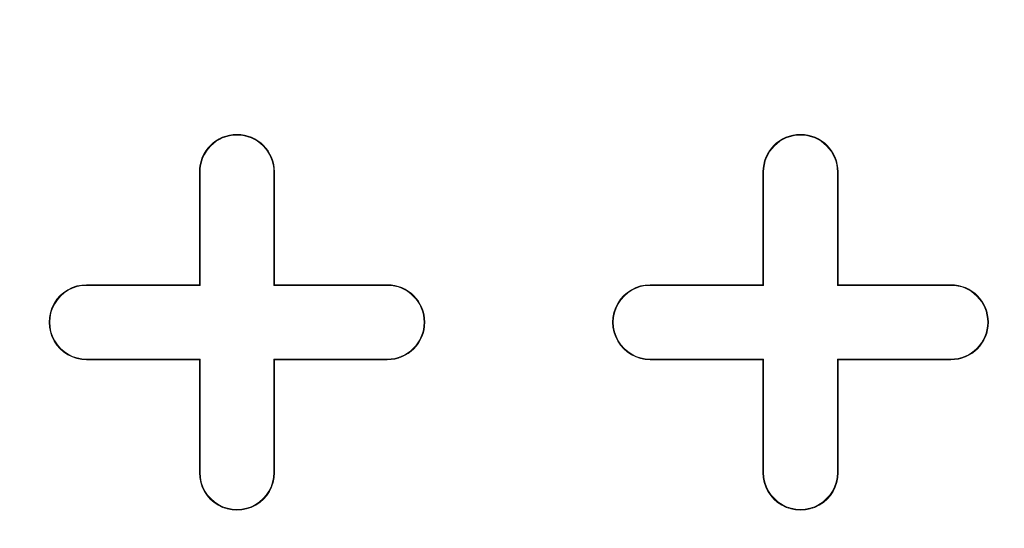
# Model space of a CAD drawing. Units: inches. Extents: x 0.3 to 10.6, y 0.4 to 8.2.
# Drawn here: x 7.9 to 8, y 7.2 to 7.3 of the extents above; entities that cross this region are included whole.
import ezdxf

# ---------------------------------------------------------------- set-up
doc = ezdxf.new("R2010")
doc.units = ezdxf.units.IN
doc.header["$MEASUREMENT"] = 0
doc.layers.add('SLD-0', color=179, linetype='Continuous')

msp = doc.modelspace()

# ---------------------------------------------------------------- linework, layer by layer
at = {"color": 7, "linetype": 'Continuous', "lineweight": 15}
for p, q in [((7.888375265386385, 7.279419974369647), (7.888375265386385, 7.297136509802718)), ((7.888375265386385, 7.297136509802718), (7.888478346478482, 7.297136509802718)), ((7.88847834647848, 7.279316893277551), (7.888478346478482, 7.297136509802718)), ((7.900083207916336, 7.297136509802718), (7.900083207916336, 7.279316893277551)), ((7.900186289008432, 7.297136509802718), (7.900083207916336, 7.297136509802718)), ((7.900186289008432, 7.297136509802718), (7.900186289008432, 7.279419974369647)), ((7.976957942551739, 7.279419974369647), (7.976957942551739, 7.297136509802718)), ((7.976957942551739, 7.297136509802718), (7.977061023643835, 7.297136509802718)), ((7.977061023643834, 7.279316893277551), (7.977061023643835, 7.297136509802718)), ((7.988665885081691, 7.297136509802718), (7.988665885081691, 7.279316893277551)), ((7.988768966173787, 7.297136509802718), (7.988665885081691, 7.297136509802718)), ((7.988768966173787, 7.297136509802718), (7.988768966173787, 7.279419974369647)), ((7.870658729953314, 7.27931689327755), (7.870658729953314, 7.279419974369646)), ((7.870658729953314, 7.279419974369646), (7.888375265386385, 7.279419974369647)), ((7.870658729953314, 7.27931689327755), (7.88847834647848, 7.279316893277551)), ((7.888375265386385, 7.279419974369647), (7.88847834647848, 7.279316893277551)), ((7.900186289008432, 7.279419974369647), (7.900083207916336, 7.279316893277551)), ((7.900083207916336, 7.279316893277551), (7.917902824441503, 7.27931689327755)), ((7.900186289008432, 7.279419974369647), (7.917902824441503, 7.279419974369647)), ((7.917902824441503, 7.279419974369647), (7.917902824441503, 7.27931689327755)), ((7.959241407118668, 7.27931689327755), (7.959241407118668, 7.279419974369646)), ((7.959241407118668, 7.279419974369646), (7.976957942551739, 7.279419974369647)), ((7.959241407118668, 7.27931689327755), (7.977061023643834, 7.279316893277551)), ((7.976957942551739, 7.279419974369647), (7.977061023643834, 7.279316893277551)), ((7.988768966173787, 7.279419974369647), (7.988665885081691, 7.279316893277551)), ((7.988665885081691, 7.279316893277551), (8.006485501606857, 7.27931689327755)), ((7.988768966173787, 7.279419974369647), (8.006485501606857, 7.279419974369645)), ((8.006485501606857, 7.279419974369645), (8.006485501606857, 7.27931689327755)), ((7.88847834647848, 7.267712031839695), (7.870658729953314, 7.267712031839697)), ((7.870658729953314, 7.2676089507476), (7.870658729953314, 7.267712031839697)), ((7.888375265386385, 7.2676089507476), (7.870658729953314, 7.2676089507476)), ((7.888375265386385, 7.2676089507476), (7.88847834647848, 7.267712031839695)), ((7.888375265386385, 7.249892415314529), (7.888375265386385, 7.2676089507476)), ((7.88847834647848, 7.249892415314529), (7.88847834647848, 7.267712031839695)), ((7.917902824441503, 7.267712031839695), (7.900083207916336, 7.267712031839695)), ((7.900083207916336, 7.267712031839695), (7.900083207916336, 7.249892415314529)), ((7.900186289008432, 7.2676089507476), (7.900083207916336, 7.267712031839695)), ((7.900186289008432, 7.2676089507476), (7.900186289008432, 7.249892415314529)), ((7.917902824441503, 7.2676089507476), (7.900186289008432, 7.2676089507476)), ((7.917902824441503, 7.2676089507476), (7.917902824441503, 7.267712031839695)), ((7.977061023643834, 7.267712031839695), (7.959241407118668, 7.267712031839697)), ((7.959241407118668, 7.2676089507476), (7.959241407118668, 7.267712031839697)), ((7.976957942551739, 7.2676089507476), (7.959241407118668, 7.2676089507476)), ((7.976957942551739, 7.2676089507476), (7.977061023643834, 7.267712031839695)), ((7.976957942551739, 7.249892415314529), (7.976957942551739, 7.2676089507476)), ((7.977061023643834, 7.249892415314529), (7.977061023643834, 7.267712031839695)), ((8.006485501606857, 7.267712031839695), (7.988665885081691, 7.267712031839695)), ((7.988665885081691, 7.267712031839695), (7.98866588508169, 7.249892415314529)), ((7.988768966173787, 7.2676089507476), (7.988665885081691, 7.267712031839695)), ((7.988768966173787, 7.2676089507476), (7.988768966173787, 7.249892415314529)), ((8.006485501606857, 7.2676089507476), (7.988768966173787, 7.2676089507476)), ((8.006485501606857, 7.2676089507476), (8.006485501606857, 7.267712031839695)), ((7.888375265386385, 7.249892415314529), (7.88847834647848, 7.249892415314529)), ((7.900186289008432, 7.249892415314529), (7.900083207916336, 7.249892415314529)), ((7.976957942551739, 7.249892415314529), (7.977061023643834, 7.249892415314529)), ((7.988768966173787, 7.249892415314529), (7.98866588508169, 7.249892415314529))]:
    msp.add_line(p, q, dxfattribs=at)
for radius in [0.6643128227721729, 0.6640379398599174, 0.6029527559055117, 0.6015779224609545, 0.5999999999999996]:
    msp.add_circle((8.337194163024181, 7.007766431062561), radius, dxfattribs=at)
for centre, radius, start, end in [((7.894280777197408, 7.297136509802718), 0.005905511811024056, 0, 179.9999999945712), ((7.894280777197408, 7.297136509802718), 0.005802430718928164, 2.718783210732266e-09, 179.9999999820911), ((7.982863454362763, 7.297136509802718), 0.005905511811024056, 0, 179.9999999945712), ((7.982863454362763, 7.297136509802718), 0.005802430718928164, 2.718783210732266e-09, 179.9999999820911), ((7.870658729953314, 7.273514462558623), 0.005905511811023167, 90, 270.0000000000008), ((7.870658729953314, 7.273514462558623), 0.005802430718927276, 90, 270.0000000000008), ((7.917902824441503, 7.273514462558623), 0.005905511811024056, 270.0000000000008, 90), ((7.917902824441503, 7.273514462558623), 0.005802430718928164, 270.0000000000008, 90), ((7.959241407118668, 7.273514462558623), 0.005905511811023167, 90, 270.0000000000008), ((7.959241407118668, 7.273514462558623), 0.005802430718927276, 90, 270.0000000000008), ((8.006485501606857, 7.273514462558623), 0.005905511811023167, 270.0000000000008, 90), ((8.006485501606857, 7.273514462558623), 0.005802430718928164, 270.0000000000008, 90), ((7.894280777197408, 7.249892415314529), 0.005905511811024056, 180, 5.428825174696049e-09), ((7.894280777197408, 7.249892415314529), 0.005802430718928164, 179.9999999972812, 1.790888811714609e-08), ((7.982863454362763, 7.249892415314529), 0.005905511811024056, 180, 5.428825174696049e-09), ((7.982863454362763, 7.249892415314529), 0.005802430718928164, 179.9999999972812, 1.790888811714883e-08)]:
    msp.add_arc(centre, radius, start, end, dxfattribs=at)
at = {"layer": 'SLD-0', "linetype": 'Continuous', "lineweight": 15}
for points, knots in [([(9.862930870430365, 7.132766431062559), (9.862871173195423, 7.132980283347346), (9.860673900565187, 7.140851531868862), (9.85524073733733, 7.156060195723987), (9.846599358459482, 7.178295748672947), (9.835469117812655, 7.202869835970651), (9.821588005458867, 7.229559033495998), (9.804400997086141, 7.258188579053781), (9.785488540170626, 7.285969156051432), (9.764989237008022, 7.312874882499064), (9.743177247649665, 7.338731948537491), (9.71820368022555, 7.365700917040269), (9.689846352603437, 7.393469741879632), (9.657859610910725, 7.421832931822939), (9.624522723954549, 7.448795145219436), (9.587750888148237, 7.476056968808951), (9.547548375060199, 7.503302698204868), (9.503865272406994, 7.530279915046879), (9.459539534623698, 7.555336099398462), (9.414741909532022, 7.578624148462005), (9.36959009222793, 7.600251824185829), (9.323780865732331, 7.620487855986824), (9.27740006111657, 7.639413813161125), (9.230515931390286, 7.657099867065), (9.17533888660923, 7.676335151083953), (9.111665903724349, 7.696418308163073), (9.03933805048477, 7.716565393159907), (8.966412336735262, 7.734397201239387), (8.890134702113512, 7.750598837989561), (8.810164928833501, 7.765012155137408), (8.726547122978209, 7.777424823805968), (8.641410636888052, 7.787449975973526), (8.555189890097742, 7.795023006506787), (8.467091693017844, 7.800158610898623), (8.378011727883985, 7.802705110312683), (8.297623398968481, 7.802601029267935), (8.226860042947223, 7.800750286061996), (8.16573395123354, 7.797901105772305), (8.104483725030063, 7.793773111153618), (8.043138068243495, 7.788333262467407), (7.981727440587605, 7.7815580951059), (7.919145188111322, 7.773275169073972), (7.855434538075637, 7.763380050551449), (7.790658091207517, 7.751709771594958), (7.722924581583167, 7.737718334597124), (7.652363836701532, 7.721029035047551), (7.586620697463379, 7.703247337525097), (7.528831844951279, 7.685841793100234), (7.478846953395815, 7.669443981271447), (7.433430512136121, 7.653243234329302), (7.392508393649265, 7.637551284212412), (7.350123794508939, 7.620258537310905), (7.302424597189341, 7.599240964620329), (7.249803508485311, 7.573775114287663), (7.202505456153797, 7.548575056551003), (7.160369482552673, 7.524136243776143), (7.123134125878493, 7.500841480627336), (7.086723985333935, 7.476138562693335), (7.052778994158148, 7.451054312120311), (7.021325752584212, 7.42579636630313), (6.992319455567881, 7.400527321950526), (6.964283897202735, 7.373872006450329), (6.937394728278769, 7.345755445816409), (6.91187480692223, 7.316107384054519), (6.890406689148114, 7.288077373790469), (6.87262901157674, 7.262103333759621), (6.858082328794285, 7.238572689796336), (6.844611620912795, 7.214153371902805), (6.832302032464551, 7.188859281402922), (6.821561614972649, 7.162642683159423), (6.814566752160122, 7.143917899365775), (6.811823810292452, 7.133785221911784), (6.811548020987265, 7.13276643106256)], [0, 0, 0, 0, 0.0001893564895514324, 0.006969633220916197, 0.01375444979817148, 0.02053545040745813, 0.02996498228473176, 0.03939527503097867, 0.0489975753865215, 0.05861251164656861, 0.06823056618978543, 0.07783712409179605, 0.08995006074636258, 0.102063950108832, 0.1142841286060174, 0.1265049181619562, 0.1410934602204117, 0.1556893083964163, 0.1702803198176357, 0.1845087857884382, 0.1987413702520947, 0.2129708882912437, 0.2272134193806419, 0.241458694457821, 0.2557018653992968, 0.2770444247480255, 0.298387476627448, 0.3197243769911606, 0.3410615579265872, 0.36488290376007, 0.3890142787299082, 0.4131458717829071, 0.4379831380711175, 0.4628205041555222, 0.4883978858857075, 0.5139753473051357, 0.5313696789463563, 0.5487657909750707, 0.566159998381489, 0.5837220864292985, 0.6012861683194696, 0.618848157733907, 0.6375570802128133, 0.656268568977451, 0.6749768436974282, 0.6965371569154948, 0.7180971211932246, 0.7330501270474296, 0.7480052223723807, 0.7629577003188704, 0.7741695334574162, 0.7853812808026226, 0.8019957900766982, 0.8186150471414493, 0.8352274485745119, 0.8476896109161363, 0.8601513134234445, 0.8726785802767824, 0.8852053336383177, 0.896137703119708, 0.9070740144949314, 0.9180045998783951, 0.9291189762890681, 0.9402401005312009, 0.9513510706816196, 0.9592113364391855, 0.9670755779791219, 0.9749347029924809, 0.9829882693446174, 0.9910478911959139, 0.9990999095182626, 1, 1, 1, 1]), ([(6.8189521166857, 7.13276643106256), (6.819938785061176, 7.136052133110214), (6.823673438560939, 7.148488893987988), (6.831757127142262, 7.169567119737774), (6.843291105528708, 7.195825136614511), (6.856509710314366, 7.221595653058077), (6.871225066127304, 7.246848734215933), (6.88737657798672, 7.27153420739685), (6.904795236070116, 7.295524003204808), (6.923393622838514, 7.318797835398719), (6.94307719905654, 7.341356729560662), (6.96722943741297, 7.366877126478723), (6.996326899093431, 7.394825068892775), (7.029771389991564, 7.423767900753238), (7.063449145008894, 7.450367250537925), (7.099794327585044, 7.476758298129849), (7.139989332575309, 7.503436630998841), (7.184109309503238, 7.530108318747696), (7.228416629353895, 7.55463644554291), (7.272717100615337, 7.577225171245402), (7.316884458144814, 7.598012848762155), (7.364009294565683, 7.618520145995768), (7.414117630423556, 7.63858309116672), (7.467223710468155, 7.658028813150265), (7.515148735662383, 7.674067064872887), (7.557664172771989, 7.687251823540747), (7.605997184086151, 7.70131668421109), (7.666120189868077, 7.717213519237767), (7.736002242385856, 7.733391134437367), (7.804056929138527, 7.747128877887791), (7.868674065125398, 7.758439126783139), (7.932028345164315, 7.76799783664914), (7.995338136872778, 7.776124806434573), (8.060094472011416, 7.782948464220055), (8.129664305833767, 7.788662760858267), (8.20275508889701, 7.79286592766753), (8.281230825009098, 7.795348195755003), (8.359892492391838, 7.795782148316029), (8.437554718249823, 7.794144088264961), (8.512271996503037, 7.790684457775797), (8.582896898438491, 7.785661188941883), (8.650529427487136, 7.779253718433374), (8.712354143555356, 7.771986161646908), (8.771213676726754, 7.763775754234386), (8.826386751953844, 7.754923850390386), (8.880644921332566, 7.745063637411099), (8.938694303612008, 7.733243945835647), (9.001140779571417, 7.718914269855335), (9.065851572631637, 7.702094355782564), (9.128103931969997, 7.683997509880435), (9.187871975761976, 7.664736856947959), (9.24258688484327, 7.645238149880651), (9.292327568493784, 7.625894695356568), (9.337193122821363, 7.607055768166243), (9.384009067995034, 7.585799520537361), (9.43256274518678, 7.561776118610477), (9.478651382996361, 7.536726637276482), (9.519936559621522, 7.512287488720502), (9.556653894831543, 7.488807749128449), (9.592542268649298, 7.463941437571979), (9.624698041291156, 7.439685501226596), (9.653212492987212, 7.416401899549451), (9.67827449967365, 7.3943989463334), (9.70259670343662, 7.371336027141004), (9.726060322829127, 7.347161564658178), (9.74852178652527, 7.321828633335284), (9.769653548586321, 7.295531005240077), (9.789321328176992, 7.268253544197946), (9.807393788649891, 7.240016371765926), (9.82373864779269, 7.210754781515303), (9.836820873996752, 7.183453405685071), (9.846895668850687, 7.158403491041302), (9.852723624225561, 7.142477520804433), (9.85521480679923, 7.133812636214707), (9.855515594191898, 7.132766431062559)], [0, 0, 0, 0, 0.00294409281648868, 0.01114373057252566, 0.01935132702212591, 0.02755276673413212, 0.03598632548905167, 0.0444259764530423, 0.05286101692287666, 0.06142198921834834, 0.06998734060759648, 0.07854950589790481, 0.09157232578604517, 0.1045963702368131, 0.1164954999357502, 0.1283950485659333, 0.1431373880346357, 0.1578871514610866, 0.1726322384599222, 0.1865940008862682, 0.2005595360179192, 0.2145223137710537, 0.230698272212274, 0.2468781288047605, 0.2630550580293059, 0.2740678878418607, 0.2850807543836182, 0.3062570942541701, 0.3274337384015428, 0.3466359322758003, 0.3658383158265179, 0.3837304062490264, 0.4016225231663793, 0.420617242361936, 0.4396120034171759, 0.4615288577151347, 0.4834458006984824, 0.5069926877564638, 0.5290350095748061, 0.5501091253395088, 0.5711832170985689, 0.5897976281299889, 0.6084119618385406, 0.6246066303002504, 0.6408012448783752, 0.6563679582095463, 0.6719345905279581, 0.6916423999187632, 0.7113499851312388, 0.7293117234136094, 0.7472769197921527, 0.7652376079164558, 0.7791567102250573, 0.7930780539417324, 0.8069962751085679, 0.8232793503226481, 0.8395618543379775, 0.8520057644515868, 0.8644493250073193, 0.876960037313469, 0.8894701960991978, 0.8990086811646172, 0.9085499273107088, 0.9180873359202183, 0.9277691202416439, 0.9374553419012122, 0.947135286846009, 0.9567116158403314, 0.9663044766179713, 0.9758927919598139, 0.9854629113901219, 0.9922622288382434, 0.9990657352707071, 1, 1, 1, 1]), ([(9.848822149104203, 7.132766431062559), (9.84802808297854, 7.135480776524), (9.844358487620957, 7.148024504536463), (9.83580277650873, 7.169739552451761), (9.823273967912204, 7.197795754653424), (9.808873328986394, 7.224986862020747), (9.79297237280916, 7.251344705988852), (9.777987698588676, 7.273405370565722), (9.761664464639491, 7.295493743651061), (9.743943877443607, 7.317560785629309), (9.721903400646172, 7.342450469161242), (9.698771067351021, 7.366333000564173), (9.674597651687215, 7.389298818879601), (9.649486573106808, 7.411375931235905), (9.622952368334813, 7.433055217292536), (9.595100156661053, 7.454235398453368), (9.562670749809898, 7.47721798968544), (9.526036672253717, 7.501211978390987), (9.485046268794441, 7.525849067394693), (9.443091121766514, 7.549074807481927), (9.40027689309923, 7.570959372892032), (9.356678861655253, 7.591543142352986), (9.316094283923215, 7.609261433366074), (9.278736890702428, 7.624505536154292), (9.236143501148561, 7.640919782292321), (9.183025762489432, 7.659818311454677), (9.119111009788401, 7.680266192324175), (9.049955447384399, 7.700019519661034), (8.976984798405974, 7.71837490744912), (8.907138573411881, 7.733557707331276), (8.843876307900349, 7.745548783802827), (8.787355471621948, 7.754994889439334), (8.722201102573477, 7.764483443922492), (8.648349043202256, 7.773358885224177), (8.569863191412606, 7.780506871469996), (8.495322834744163, 7.785353582177908), (8.427250806477579, 7.788158724123441), (8.355675612890012, 7.789503229824824), (8.280624649231394, 7.789111796496738), (8.198898720727035, 7.786489893824321), (8.116479350657652, 7.781560135814112), (8.033289556297703, 7.774184941171662), (7.95020055089898, 7.764360670431785), (7.869218890155641, 7.752346614191903), (7.7905494944061, 7.738292799563303), (7.717533423270019, 7.722940413601179), (7.648268068940696, 7.706210378417), (7.584411883110489, 7.688822728974725), (7.524191534441675, 7.670527079129977), (7.467591171160171, 7.651554303648028), (7.412912627124356, 7.631445440731336), (7.35880522811251, 7.609631897738887), (7.305279950802331, 7.585947195596154), (7.252547161846916, 7.560289431654732), (7.206453102693149, 7.535565516064949), (7.166836009832854, 7.512487468076503), (7.133412270683134, 7.491628999763513), (7.102606660735621, 7.470949750214015), (7.074364094315762, 7.450615403493462), (7.04564935135063, 7.428540781306611), (7.014933263913268, 7.402999527081509), (6.982741157224921, 7.373506126569254), (6.954620383361892, 7.344858173270016), (6.930353930207406, 7.317452738593147), (6.91052493969246, 7.292774420231886), (6.892753520304145, 7.268314453764776), (6.876952599979093, 7.244219409134748), (6.862408380364376, 7.219351245068984), (6.849222141764885, 7.193795173442904), (6.837692419231972, 7.167531798942402), (6.82977095002849, 7.147163251649238), (6.826302634248877, 7.135386445759892), (6.825531029587736, 7.13276643106256)], [0, 0, 0, 0, 0.002440757388890575, 0.0112794031804633, 0.02010940446454668, 0.02895915555220218, 0.03781686543039242, 0.04666881907063376, 0.0519670632580556, 0.0615216630135554, 0.07108644645412862, 0.08065382223577675, 0.09021196059387855, 0.09985982088317455, 0.1095079550991587, 0.1197820586112716, 0.1300564151391082, 0.1438110601051915, 0.1575714094491893, 0.1713278717925934, 0.1851961323423702, 0.1990680938049921, 0.2129372992471366, 0.2234150746988475, 0.2338929219942954, 0.2523359168585543, 0.2720711081982395, 0.2918066660242162, 0.3144067458413758, 0.3370071859569683, 0.3534929909390604, 0.3699808314768721, 0.3864669339081803, 0.4103217051761527, 0.4341766809533082, 0.4544846419592688, 0.4747926252313946, 0.4929784551510833, 0.5162727373910683, 0.5395669840372643, 0.5635495711928075, 0.5875320439774732, 0.6116453514647138, 0.635758556132967, 0.6581872443418701, 0.6806155836241672, 0.7001510339569378, 0.7196862446511099, 0.7377326200388756, 0.7544698720051546, 0.7712068560046993, 0.7880125056411786, 0.8048176772208647, 0.8217191064210532, 0.8386198856611232, 0.849953335615206, 0.8612891230979476, 0.872621435088062, 0.8819727058355589, 0.8913238146805043, 0.9038797246152771, 0.916441953028022, 0.9289942109313445, 0.9385111895242512, 0.9480276191281166, 0.956308300465666, 0.9645994446613299, 0.9728881748594598, 0.9811655600466919, 0.9894044276494682, 0.9976427772058175, 0.9999999999999999, 0.9999999999999999, 0.9999999999999999, 0.9999999999999999]), ([(6.82611443226386, 7.13276643106256), (6.828708679094157, 7.140656814338386), (6.834336753702124, 7.157774563213784), (6.845111357405397, 7.18334192303696), (6.856680262044704, 7.207182256364796), (6.868173688639013, 7.228094673453592), (6.880369087959473, 7.248381594272219), (6.894798261383827, 7.270151574799995), (6.91167851542193, 7.293181129112782), (6.932603484042358, 7.319222746823317), (6.957641678128699, 7.347248191859715), (6.987134282090631, 7.376796014965318), (7.017542108927655, 7.404388489795403), (7.049574520818254, 7.430910726458643), (7.083119719322823, 7.456370690442236), (7.118085945570972, 7.480772949320003), (7.154427001797344, 7.504195158446805), (7.192066666256852, 7.526652890948193), (7.230949255686546, 7.548142308065072), (7.267369908281008, 7.566824985498355), (7.301103039364125, 7.583052567287306), (7.332923635417791, 7.597538016791575), (7.365981164432648, 7.611755377304582), (7.404122739619122, 7.627221186709662), (7.446500442913218, 7.643267521933332), (7.4931878787277, 7.659609278373851), (7.548160620500439, 7.677381014508005), (7.611600815838067, 7.695904815921526), (7.683695174210977, 7.714434041096728), (7.758007164270817, 7.731104449755196), (7.834487513113659, 7.745812895247757), (7.913838588684268, 7.75861018944878), (7.994336453274382, 7.769194680768047), (8.076774404375445, 7.777633398560886), (8.16028184175288, 7.783793311925184), (8.244978109277453, 7.787619531995327), (8.329932763790099, 7.789041437164951), (8.414536893560681, 7.788038030518109), (8.498538589671753, 7.784667049324711), (8.581281273464342, 7.779016567376108), (8.663241320538901, 7.771104744323506), (8.743722571470828, 7.761015821265739), (8.823248857829967, 7.748700365958745), (8.901037571145782, 7.734260323806505), (8.977636609414986, 7.717570758347852), (9.051564250113678, 7.698960741313322), (9.123457954593848, 7.678347452126692), (9.191745978840785, 7.656251130284619), (9.25774211295287, 7.632336135213681), (9.310449208388077, 7.611040603766083), (9.351716532319474, 7.592947110237766), (9.389666562407601, 7.575392724458466), (9.428907448276943, 7.555830999114099), (9.46924376111623, 7.534001401497045), (9.503309782923107, 7.514287029802852), (9.536817110595884, 7.493508903393024), (9.569690435099817, 7.47161620454094), (9.601828068012221, 7.448541434662483), (9.630507463641456, 7.426251881084846), (9.655875180095071, 7.405032938583503), (9.679419359995256, 7.383986956770961), (9.703412880587852, 7.360843226567443), (9.72755842116113, 7.3353898382081), (9.75054819853447, 7.308696186601474), (9.772195745429668, 7.280713833289087), (9.79229348807602, 7.251423224038907), (9.809130626205558, 7.22331266252671), (9.823008670822095, 7.196692934002476), (9.834206256283757, 7.171811889643373), (9.842672190909376, 7.150482913941178), (9.846756121623393, 7.137275182687254), (9.848150261834752, 7.132766431062559)], [0, 0, 0, 0, 0.007171245074106705, 0.01555761843389719, 0.02393704017578244, 0.03004870695873506, 0.03616051767852427, 0.04437578249010143, 0.05259602786949259, 0.06081256297097626, 0.07321971986587157, 0.08503251245443288, 0.09685337061276156, 0.1086688573185625, 0.1209387862517465, 0.1332141267808711, 0.1454857648405482, 0.1582716307185749, 0.1710612951963267, 0.1838481679131041, 0.1936184099027203, 0.2033887251367598, 0.2140418350505694, 0.2246950191736083, 0.2389328943543695, 0.2531731977893842, 0.2674115865925897, 0.2888259144559834, 0.3102406538989907, 0.3316898406927548, 0.3545914578531843, 0.3774934098294578, 0.4010980330965478, 0.4247028458139712, 0.4490545302523198, 0.4734062799894467, 0.497916619915115, 0.5224269564977222, 0.5464708331202668, 0.5705146592762474, 0.5940456072659435, 0.6175763833731386, 0.6405575285727138, 0.6635383561250463, 0.6858965153242285, 0.7082543215275451, 0.7293668773188974, 0.7504789334071005, 0.7702300216874503, 0.7899804188535635, 0.7995622594675643, 0.8091440396246657, 0.8260910178257903, 0.8374198978931582, 0.8487508994264438, 0.8600790573610133, 0.871465800177621, 0.8828557063405843, 0.8942410900791178, 0.9028277316073853, 0.9114141839077549, 0.9215100246729183, 0.931610314940374, 0.9417041403487515, 0.9519232722474165, 0.962149895016296, 0.9723657326301383, 0.9802037409320145, 0.98806248527986, 0.9959248649253637, 1, 1, 1, 1]), ([(9.841605380203228, 7.132766431062559), (9.840417036655872, 7.13659735735563), (9.836567237087714, 7.1490081609667), (9.828425575452124, 7.169441959737982), (9.817383595135643, 7.193991416859643), (9.803758100059758, 7.22011852073223), (9.78731770306254, 7.247599277975247), (9.767786837366197, 7.276147611555206), (9.746524790550085, 7.303755378263832), (9.723672014844468, 7.330396614677327), (9.699366663023238, 7.356073112707608), (9.672421325733833, 7.382079491995567), (9.64275319093979, 7.408227226953069), (9.610306931486388, 7.43432322140899), (9.574631819584756, 7.460658714236523), (9.535650147655572, 7.486996830304103), (9.495220393995433, 7.511931655172511), (9.455887326644548, 7.53431071154672), (9.417868363995911, 7.554416371741217), (9.377042498651257, 7.574511339802525), (9.333367142364592, 7.594427597891625), (9.286816420989057, 7.61399899104346), (9.234285906426315, 7.634377147318546), (9.17563834775319, 7.655081683291124), (9.11145616250234, 7.675382333274597), (9.047384117798998, 7.693523601565762), (8.97953414560742, 7.710657408692899), (8.907180821057665, 7.726642904004004), (8.841546335509674, 7.739023368460825), (8.78691898577873, 7.748030761171047), (8.742671743812197, 7.754593633063634), (8.697545177595448, 7.760540167922726), (8.638184482259248, 7.767376368080927), (8.565277726289576, 7.77407424534252), (8.482615203202098, 7.779216261480185), (8.403687598027334, 7.78197961562074), (8.330321060781447, 7.782694602762825), (8.25872312626442, 7.781644246829336), (8.186730469483397, 7.778898275812961), (8.11262727193034, 7.774247716882869), (8.041664456855827, 7.767938585646811), (7.976048141527309, 7.760535330755808), (7.915768404903301, 7.752418066108717), (7.859287894837077, 7.743538877248049), (7.806599769016149, 7.734136660042277), (7.749642147199205, 7.722835003801885), (7.684970830025338, 7.708330757688912), (7.612842963338161, 7.689781999173277), (7.547535948835754, 7.67069177510023), (7.48896305732915, 7.651646451154025), (7.43693349839683, 7.633158074340514), (7.385397887979698, 7.613168921902109), (7.336746403293042, 7.592560057850497), (7.291020631289169, 7.571512866372273), (7.248198027555923, 7.550192736285529), (7.208713684346971, 7.528896657966163), (7.172498701274129, 7.507860058563299), (7.139464490888301, 7.487306422186105), (7.106828189084638, 7.465500343673632), (7.074697164197884, 7.442357055662326), (7.04321482525956, 7.417775476600534), (7.014078006084161, 7.392991549986211), (6.987266885718375, 7.36814801710313), (6.964342857650416, 7.345005324469403), (6.94394647318123, 7.322618057016154), (6.925928418839104, 7.301189382497134), (6.908731277118281, 7.278880375500646), (6.892472292072365, 7.25566611428953), (6.877284256805448, 7.231536657813462), (6.863453489670656, 7.206809650865701), (6.851142370985476, 7.181500569272699), (6.840709363728572, 7.156900210736697), (6.835201880235311, 7.140410874280581), (6.832648615284323, 7.13276643106256)], [0, 0, 0, 0, 0.003483302022109142, 0.01128462779162415, 0.01908238850824755, 0.02685956541727093, 0.03686418859726431, 0.04687906724490364, 0.05688680888726542, 0.0671165974902971, 0.07735320774247417, 0.08758516763932601, 0.09963400944704354, 0.1116896554000982, 0.1237407075529848, 0.1381397620491304, 0.1525395587304406, 0.1649884106792652, 0.1774404656902435, 0.1898901123354675, 0.2045071553271904, 0.21912774241785, 0.2337457302710808, 0.2534419535002462, 0.2731386509243361, 0.2922061125784348, 0.3112738169209915, 0.3339147744969147, 0.3565560888921879, 0.369279244588943, 0.3820024258240088, 0.3954075624675991, 0.4088127203680538, 0.4339013839282615, 0.458990167465897, 0.4807411115080093, 0.5024920448207167, 0.5227117186466963, 0.5429313969050176, 0.5650639654740444, 0.5871964634960379, 0.6048048158295218, 0.622415134542551, 0.640023230041774, 0.6544615024455929, 0.6688997161903542, 0.6904576473109991, 0.7120204466172115, 0.7335770953028569, 0.7495448419887393, 0.7655123753368523, 0.7815316105511562, 0.7975504968952706, 0.811397665839501, 0.825247774712416, 0.8390938555709734, 0.8503560744187825, 0.861620651279508, 0.8728819957733233, 0.8844427048545144, 0.8960072835037374, 0.9075662415928505, 0.9176569679415223, 0.9277472154272647, 0.9358502911068728, 0.9439562906951078, 0.9520583188665419, 0.9603089558849334, 0.9685641559613608, 0.9768132120483205, 0.984904251587797, 0.9930016230866707, 1, 1, 1, 1]), ([(9.80256236485419, 6.847871729797838), (9.805656793480681, 6.855169562341557), (9.811713535863845, 6.869453650620207), (9.819168650252813, 6.89100478520205), (9.825269104241704, 6.911999944439412), (9.8305157437493, 6.934598510943288), (9.834570489771552, 6.958696403795899), (9.837051758256173, 6.984147784088503), (9.83782823270251, 7.010090322498593), (9.836752141327265, 7.036379935690001), (9.833719408754103, 7.062817901760334), (9.82911819800338, 7.087724844693756), (9.823250166234788, 7.111093444680547), (9.816147418345427, 7.133722056070079), (9.807963949570118, 7.155462015867774), (9.798892257483676, 7.176155599755384), (9.789585684100716, 7.194931113884778), (9.78033666115573, 7.211801013662319), (9.77145210123465, 7.226706769786147), (9.763159998336373, 7.239691864577156), (9.7556517252427, 7.250801370808749), (9.748787628694089, 7.260495590531684), (9.738728587490579, 7.274145871612869), (9.724426949657213, 7.292276724602796), (9.704871955457302, 7.314875081431068), (9.683488382660823, 7.33750381421833), (9.660234443886571, 7.360118688771769), (9.635068741033107, 7.382673061164866), (9.607951201190424, 7.405117287167253), (9.57760542345344, 7.428344273892585), (9.543983467580931, 7.452054214749336), (9.507511719305175, 7.475701410583619), (9.470128297168236, 7.498073266924408), (9.432457140900993, 7.518957479307167), (9.394735692996486, 7.538394298099002), (9.35717242000439, 7.556421415632352), (9.3187798729709, 7.573634712606416), (9.279778718030963, 7.589961907303492), (9.24039986148263, 7.60534852958347), (9.202117334901127, 7.619345937430405), (9.165113266825712, 7.632036983778673), (9.129350591756683, 7.643567825434764), (9.094993069440964, 7.653999910884248), (9.062190891511099, 7.663395746658017), (9.031284667547622, 7.671767603572881), (9.002262926615762, 7.679220432616995), (8.974285719650297, 7.686050892364272), (8.946311184354396, 7.692526228912087), (8.913545128133444, 7.699694298022889), (8.875468985018022, 7.707437289741955), (8.831718840493332, 7.715552260052291), (8.785821290250698, 7.723237787714607), (8.737425481634508, 7.730459998128103), (8.68650654567301, 7.7371103364284), (8.63305118166633, 7.743072684163249), (8.577409541609805, 7.748200640192499), (8.51962455908993, 7.752384939416611), (8.459753777596019, 7.755511432799482), (8.39787062489939, 7.757461026174076), (8.33411603946717, 7.758108778199568), (8.268605914324654, 7.757329796016362), (8.201475890245034, 7.75502084335679), (8.132832064181189, 7.751073106109961), (8.06284736876573, 7.745377583216039), (7.99704665352219, 7.738390417333772), (7.936434071444479, 7.73055649244761), (7.88201331630742, 7.72239985284464), (7.82946197163128, 7.713434655666769), (7.778877629171987, 7.703752470094472), (7.730277332951639, 7.693429189996639), (7.683665890217146, 7.682546459051483), (7.639036358290594, 7.671188915466989), (7.59637323200188, 7.65943437876081), (7.555655113695103, 7.647356691636241), (7.517071772990203, 7.635094145254541), (7.480568541840199, 7.622720266385349), (7.446086907095904, 7.610303048567705), (7.413355851728382, 7.597818251020237), (7.385016608008845, 7.58639819576597), (7.36074024089288, 7.576157380619746), (7.340210679172354, 7.56717114737889), (7.320519547126654, 7.558236647029404), (7.301649026194803, 7.549369840906786), (7.283580607394464, 7.540585739315214), (7.265928454095143, 7.531714462542526), (7.24800913280777, 7.522402656677415), (7.227389982700298, 7.511299058335229), (7.203670553361787, 7.49795357823379), (7.176857920048854, 7.482040197524211), (7.148731265370941, 7.464338935980245), (7.119575782258617, 7.444771315673893), (7.091692308216201, 7.424688415367603), (7.065364816643367, 7.404344008467527), (7.040806902688075, 7.384025707946176), (7.016513509891125, 7.362384605079667), (6.993158778394155, 7.33984343580987), (6.971358884302575, 7.316936671638094), (6.951525607908926, 7.294172905226174), (6.932717112835069, 7.270502429865009), (6.915124039902659, 7.245940232035712), (6.898951533183336, 7.220509418707891), (6.885009112716134, 7.195597498214688), (6.872988022719762, 7.17091313923345), (6.862560257316431, 7.145843130245062), (6.853584563783501, 7.119738148696762), (6.846198180003311, 7.092296547339937), (6.840683508705464, 7.063536704825893), (6.837633076124266, 7.036177375203214), (6.836627634112979, 7.010588734492194), (6.837189045997378, 6.987032839463128), (6.839304461883629, 6.963055909295182), (6.843059837773853, 6.938672408796728), (6.848542518130064, 6.913900819169722), (6.855841723613194, 6.888761464844534), (6.865046065664706, 6.863276698233755), (6.876250310028849, 6.837478082337833), (6.889467213267601, 6.811547713619068), (6.904577116048675, 6.785810377176175), (6.921375520980057, 6.76057196788238), (6.940571118281847, 6.734797957665813), (6.962300766910391, 6.708651977400748), (6.986645826773188, 6.682308042474425), (7.012520572258074, 6.656901016005736), (7.039773382358367, 6.63244968291077), (7.068258388207202, 6.608967558824667), (7.097835666414404, 6.58646672920056), (7.132441489884592, 6.562076263462705), (7.172181336793454, 6.536419794809964), (7.216982421648724, 6.510120251456716), (7.26214536563275, 6.485889792012943), (7.307274797869463, 6.463677931943914), (7.352672920654208, 6.443107383227546), (7.397997595729805, 6.424156212241549), (7.44292149345922, 6.406793040633006), (7.486458072674151, 6.39118900014724), (7.528350215862801, 6.377225573069561), (7.56837207559371, 6.364785728922443), (7.603854406866165, 6.35447361312151), (7.634913229286503, 6.345953764947866), (7.661723641771793, 6.338950603166704), (7.687433851534205, 6.332541322153113), (7.712839398145717, 6.326499344758394), (7.738763617936448, 6.320635416466049), (7.770649686747793, 6.31379627445894), (7.808951582562098, 6.30615980809397), (7.854127129038317, 6.297978238081019), (7.901540255308239, 6.29026611870583), (7.951191915040544, 6.283115632958218), (8.003072858752349, 6.276623470623052), (8.05716238347195, 6.270890841719466), (8.113384085041657, 6.266027363877502), (8.171687837030884, 6.262140856791665), (8.23200882799765, 6.259343744250893), (8.294309441322863, 6.257752730226792), (8.358491703490467, 6.257494364167397), (8.424029889917158, 6.258683932239766), (8.490768833724635, 6.261393424413296), (8.558539300811141, 6.265695731973778), (8.627559193561167, 6.271709812297383), (8.69255941584638, 6.278972775969001), (8.752441102169408, 6.287038898698953), (8.806168764193195, 6.295383581665989), (8.857785099769595, 6.304464042068266), (8.907264324952067, 6.314189388535335), (8.954336493397811, 6.3244183139118), (8.999036085932211, 6.335046604748014), (9.041408574394596, 6.345975226506214), (9.081765683115526, 6.357193909337315), (9.122002517810358, 6.369184397532806), (9.161926794092551, 6.381939285162819), (9.201352427513077, 6.395445492088517), (9.238298098448974, 6.408955390482735), (9.272836389179137, 6.422382697761769), (9.306014074600542, 6.436047186510719), (9.337749818832107, 6.449884170195546), (9.36362402600494, 6.461820241656477), (9.383600642671093, 6.471424343268804), (9.399323205832431, 6.47919772874483), (9.41567504550642, 6.487539627547837), (9.433072620988385, 6.496710208441272), (9.451259409988772, 6.506630464081832), (9.470834337210299, 6.517718389931488), (9.491670595656696, 6.530019378374224), (9.513484172636536, 6.543492393250279), (9.536110618649422, 6.558165167856963), (9.559373577268929, 6.574062944562289), (9.583215702752302, 6.59131105146698), (9.608594271122028, 6.610844659303657), (9.635248739529638, 6.632890794474303), (9.662828817838456, 6.657700410965468), (9.689917461218691, 6.684444680327982), (9.714332626963431, 6.711194758015496), (9.735989046611506, 6.737591473612046), (9.754946336202433, 6.763260824092942), (9.772554557922552, 6.79020759062745), (9.788765474300765, 6.818334601190484), (9.797952472147871, 6.838002622464896), (9.80256236485419, 6.847871729797838)], [0, 0, 0, 0, 0.003273349607996153, 0.006406945416654811, 0.009412441176614812, 0.01230054305938186, 0.01598490855473597, 0.01949749125295085, 0.02285479893128398, 0.02669773571691444, 0.0303548509168074, 0.03383747535924466, 0.03715202922712398, 0.0403007703239809, 0.0436289024135419, 0.04674167723329025, 0.04962963201667476, 0.05228174417235581, 0.05468635462652102, 0.05679582521652477, 0.05864470308957547, 0.06022432226212134, 0.06170181232168687, 0.0656481877805048, 0.06975888376389455, 0.07404167604361485, 0.0785040968435605, 0.08315341391428356, 0.08799663514898996, 0.09304048294051705, 0.09893474748083911, 0.1049858340949383, 0.1109909236297864, 0.116926744417267, 0.1227745156866372, 0.1285163855519031, 0.1341346528169365, 0.1401519629556402, 0.1459787859372649, 0.1515962499129367, 0.1569872292959919, 0.1621362790188891, 0.1671160678288005, 0.1718176662879299, 0.176229536481261, 0.1803415144187904, 0.1841937512243292, 0.1881247630415411, 0.1922016880857117, 0.1980475906345313, 0.204173249280138, 0.210580062727446, 0.2172685610901816, 0.2243834539168914, 0.2317895418684257, 0.2394838970425331, 0.2474621834818021, 0.2557185438105711, 0.2642454910651051, 0.2730338070870238, 0.2820516385949438, 0.2913040956476949, 0.3007758395118297, 0.3104491892206377, 0.3203040271416351, 0.3281046062590641, 0.3356917685925009, 0.343032005175889, 0.3501230322290132, 0.3569634630586835, 0.363552819419835, 0.3698923557440996, 0.3759840108284127, 0.3818302767415097, 0.3874341510734529, 0.3927053618416873, 0.3977497459019491, 0.4025712908512793, 0.4071742715031847, 0.4103692678903794, 0.4134541013708471, 0.416430591717749, 0.4193005956060967, 0.4220659983477345, 0.4247288577730963, 0.4274607258991237, 0.4304071452883576, 0.4344017274620683, 0.4387014836864719, 0.4432845547379443, 0.4481269547741394, 0.4532026792475811, 0.4574751089413411, 0.4618677404585429, 0.466365360677039, 0.4709102814104436, 0.4752707518813196, 0.4794227840649644, 0.4833768267960291, 0.4877543887469576, 0.4918958796419831, 0.495818763846874, 0.4995398570934661, 0.5032303070247375, 0.5070271733582236, 0.5109339079712579, 0.5149586214107919, 0.5191113600714929, 0.5222917701404244, 0.5255296623384884, 0.5288372075103176, 0.5322270259893326, 0.5357128354202669, 0.5393093558811571, 0.543032189410363, 0.5468972832398566, 0.5509194724142673, 0.5550463611143498, 0.5592177682256948, 0.5634359542626147, 0.5683147595499995, 0.5732530328016936, 0.5782460600637895, 0.5832879391095576, 0.5883718777137823, 0.5934903984565687, 0.5986348323017102, 0.6058563935003809, 0.613022289590104, 0.6200877351858866, 0.6270219079511258, 0.6337949667860692, 0.6406717624645287, 0.6473112795710644, 0.6536864435710547, 0.6597729967333211, 0.6655493721148594, 0.6709965284173544, 0.6750345399623174, 0.6788517886570112, 0.6824418747896951, 0.6859789901908947, 0.6896380968189453, 0.6934202166680061, 0.6994488828442156, 0.7057692508219152, 0.7123825928349448, 0.7192892091469536, 0.726488310594473, 0.7339779003824782, 0.7417546563540403, 0.7497959290419138, 0.7581121007466934, 0.7666952531382011, 0.7755356497158881, 0.7846206631648863, 0.7937679577797764, 0.803122531433515, 0.8126670565131413, 0.8223819195828916, 0.8301350325155371, 0.8376228964365378, 0.84483864505335, 0.8517810991372804, 0.8584499333004317, 0.8647342476220056, 0.8707578346090037, 0.8765235711351334, 0.8820348356066958, 0.8880989707976247, 0.8938341378180532, 0.8992474729096819, 0.9043465720228377, 0.9091393778860432, 0.9140674477682225, 0.9186458758196633, 0.9209083215971784, 0.9232228735709251, 0.925890426777469, 0.9284904120604193, 0.9313459870821937, 0.9344470655500596, 0.9377824303992371, 0.9413397216952895, 0.9450364515033362, 0.9489203905876306, 0.9529767012183679, 0.9571896179758286, 0.9621464473093744, 0.967260516799681, 0.972507540742822, 0.9778635882047819, 0.98221184979309, 0.9866053612838257, 0.9910371285001691, 0.995502570410666, 1, 1, 1, 1]), ([(9.74214212740387, 7.26945035961999), (9.738005681713757, 7.274959015327433), (9.727591865627355, 7.288827474318147), (9.709481091580589, 7.309965139753251), (9.688541107240859, 7.332598644206873), (9.667024374140842, 7.353934731814619), (9.644964891437223, 7.374260362111545), (9.621995260059983, 7.393970579492712), (9.598148685701748, 7.413089520373294), (9.573680000108302, 7.431474872200866), (9.548333429646634, 7.449373252106802), (9.522174521686404, 7.46676161970416), (9.495207333940932, 7.483653520308186), (9.467793381767093, 7.499866503845371), (9.438440576440797, 7.516278107882573), (9.407130568768215, 7.532774732580181), (9.373894765123774, 7.549216202992345), (9.340327422169599, 7.564825213082007), (9.306456020615263, 7.579649360079764), (9.272251473420278, 7.593749709172257), (9.237936811123635, 7.607076385283104), (9.203565429123811, 7.619661181493347), (9.15766803844931, 7.635506802257373), (9.100160124724693, 7.653653219690951), (9.030758302735375, 7.673049806475973), (8.961337671078562, 7.690143308918532), (8.889224058565901, 7.705643838805429), (8.81444924304827, 7.719401407592352), (8.736852311588597, 7.731316701098058), (8.658860383113938, 7.741030364151614), (8.580433268514023, 7.748606112352593), (8.501657976631623, 7.754065771828723), (8.422348652430802, 7.757426683842727), (8.342674218381825, 7.758658762222979), (8.262381097442255, 7.757716145005784), (8.181772756292116, 7.754573569219356), (8.100689050611537, 7.749179331805422), (8.01950355029535, 7.741496241748501), (7.942273662379299, 7.731946231426384), (7.868918858613175, 7.720822606673333), (7.799451439088625, 7.708403772314582), (7.729524243027909, 7.693880225544623), (7.659548182760892, 7.677175795992368), (7.589648124282518, 7.658178070645435), (7.520374494746775, 7.636873818075182), (7.463335461454719, 7.617168910567275), (7.418261412494919, 7.60005950771927), (7.387762782542398, 7.588039710722779), (7.36877659282771, 7.579650227285364), (7.360788982538558, 7.576120718456453)], [0, 0, 0, 0, 0.008159193051310179, 0.02054138799716729, 0.03295021241079095, 0.04467995220778835, 0.05642635870130058, 0.06847668142336542, 0.08052729330225031, 0.09262723841861867, 0.1047274116030484, 0.1172796393151617, 0.1298320496673832, 0.1424183950545269, 0.1550048697804232, 0.1696660284020095, 0.1843368962027001, 0.1989259483027977, 0.2135151384419332, 0.2281323304890492, 0.2427496196311306, 0.2571196666593309, 0.2714897786029561, 0.3002664875221258, 0.3285395144675968, 0.3568405205232229, 0.3849459144950425, 0.4159051952359942, 0.446892188698493, 0.4779325309609868, 0.5089968633316075, 0.5402186306605581, 0.5714630509959191, 0.603020637200258, 0.6346014673135214, 0.6665739959545949, 0.698570691689661, 0.7308541569214857, 0.7631640716805527, 0.7907414118238344, 0.8187350565841093, 0.8467501595337026, 0.8753341859987842, 0.9039455803210763, 0.9325431145973917, 0.9611750508474701, 0.975412838830651, 0.989656025538112, 1, 1, 1, 1]), ([(7.657305998931387, 7.007767218036007), (7.657306025029999, 7.030105293654983), (7.658416334712069, 7.052293896778081), (7.662802928575893, 7.096379505774352), (7.666079302303497, 7.11827650059527), (7.672627037754422, 7.150902110073405), (7.675082331983169, 7.161740594908279), (7.678497118809853, 7.175242158768247), (7.679197370370905, 7.177940142973599), (7.680632625059896, 7.183331432192909), (7.681368003153161, 7.186026015946368), (7.683621031238116, 7.194083395894394), (7.685186885939221, 7.199425039297744), (7.693331820365388, 7.225985181339666), (7.70085549544878, 7.246760564953032), (7.717867985113567, 7.287389326622032), (7.727356878067356, 7.307242670422712), (7.748309624622275, 7.346022533185041), (7.759773231389954, 7.364949178202488), (7.77538047203832, 7.388007904255898), (7.778569377099021, 7.392594089652942), (7.785040715194484, 7.401655795367471), (7.788326661019245, 7.406136758961909), (7.798333754177396, 7.419431553041218), (7.805204060720401, 7.428097381647089), (7.826402734520674, 7.453511772900396), (7.841317435373386, 7.469678629764515), (7.872699174657968, 7.500473209635563), (7.889166203993588, 7.51510092863135), (7.915056269248993, 7.535864381042196), (7.923884898880241, 7.542588835719332), (7.93517434462649, 7.550743405103757), (7.937445622309751, 7.552362219750979), (7.942000545276841, 7.555565438886131), (7.944285741551198, 7.557150979720216), (7.951164395328107, 7.561859702623958), (7.955780914193517, 7.564934992346299), (7.979015620577554, 7.579995784328189), (7.998089137513889, 7.591036331995957), (8.037182754665931, 7.611160289708497), (8.057202982788072, 7.620243426498374), (8.087942176431152, 7.632409557692749), (8.09830688392857, 7.636221508188934), (8.119274697230034, 7.643356234163003), (8.129880254365707, 7.646679720613196), (8.162044354993347, 7.655904583134235), (8.183618716066187, 7.660968090203768), (8.227017667886685, 7.66904416557205), (8.248842244533899, 7.672056918924769), (8.292736347475206, 7.676085488459428), (8.314805826768122, 7.67710174996836), (8.342547897465833, 7.677109163455741), (8.348104096125759, 7.677047290087629), (8.359232212837897, 7.676795595118349), (8.364810355077587, 7.676605466476056), (8.381522121558424, 7.675843006776367), (8.392610677456078, 7.675080458202595), (8.425720629270973, 7.672039412007448), (8.447586711264885, 7.669009614404159), (8.49090492431888, 7.660937235390021), (8.512356983408523, 7.655894227308863), (8.544215831976112, 7.646766830244565), (8.554782155285325, 7.643463443141793), (8.570549833702248, 7.638106450415853), (8.575792086578938, 7.636253773402546), (8.586248932346141, 7.632412297251363), (8.591461664931732, 7.63042399956138), (8.617350768491864, 7.620179997926858), (8.637587224568076, 7.610988598558507), (8.662286836572171, 7.598242737119968), (8.667196906362967, 7.595630623994561), (8.676957054504216, 7.590279776415612), (8.681809639520367, 7.587539580248756), (8.696260540673602, 7.579137153471138), (8.70571245869509, 7.573316578231753), (8.7335329895453, 7.555210122942302), (8.751367597603904, 7.542280937858179), (8.785639681247575, 7.514735972899748), (8.802077189139778, 7.500120240657771), (8.825676962735663, 7.476919752712702), (8.833367160390676, 7.468973073045681), (8.844633812211052, 7.456728252104146), (8.848344567209622, 7.452592485943455), (8.85567554087383, 7.444211476127624), (8.859298191753664, 7.439962997043287), (8.877082618114137, 7.418566427087874), (8.890339607182982, 7.400869369571735), (8.914978669082846, 7.364354948462818), (8.926360566034525, 7.345537484885557), (8.947257384887243, 7.306786947550371), (8.956772358300904, 7.286853891177206), (8.967469498271408, 7.261222718318286), (8.969548951512794, 7.256060653746029), (8.972577158595017, 7.24826321069011), (8.973571767006561, 7.24565395333029), (8.975525380576798, 7.240431037542724), (8.97648500037375, 7.237815836684839), (8.981197629294117, 7.2247212191092), (8.984694392486404, 7.214185997701752), (8.99437839372935, 7.182404758147983), (8.999761386058957, 7.160983617005019), (9.008404720840277, 7.117679186473187), (9.011665142919517, 7.095795918528326), (9.014388680973124, 7.068147501181205), (9.01486562879359, 7.062603066144598), (9.01568270738476, 7.051484410505152), (9.01602286390304, 7.045907912966443), (9.016834102243905, 7.029177425978278), (9.017096758929618, 7.018016300918657), (9.017074168063138, 7.001280067691961), (9.016997220523605, 6.995701387472094), (9.016704353382595, 6.984544155538336), (9.01648813958894, 6.978960649842063), (9.015632955938882, 6.962254706728591), (9.014788255901298, 6.951176997339203), (9.011447085420652, 6.91811901216133), (9.008145530597552, 6.896313446247689), (8.999432522749698, 6.853160216572659), (8.994021009854672, 6.831812568915327), (8.984302526180821, 6.80013865300574), (8.980795656394672, 6.789638718784317), (8.975127323764651, 6.773977393741256), (8.973169843087643, 6.768771721539239), (8.969117233352522, 6.758390259112879), (8.96702052469809, 6.753211228577825), (8.95625122334626, 6.727536839605738), (8.946681613635231, 6.707589790437259), (8.925690169990219, 6.668846061934059), (8.914268246732131, 6.650049422431363), (8.88957212744983, 6.613606447705689), (8.876298061444864, 6.595960036951491), (8.858512662712602, 6.574642630804421), (8.854895796336274, 6.57041626977592), (8.849379701221078, 6.564133095760414), (8.847526224339083, 6.562048553801421), (8.843799740165528, 6.557910317725121), (8.841925420630265, 6.55585511916359), (8.832498748743344, 6.545648324793501), (8.824781283483409, 6.537704188349195), (8.801109833691534, 6.514523693946055), (8.784638021058175, 6.49993774647216), (8.750330998053803, 6.472476196179495), (8.732495726171354, 6.459600676476045), (8.704705242528464, 6.441586229379838), (8.6952685253649, 6.435798242029318), (8.680849068908623, 6.427446733229924), (8.67599420752901, 6.424715664493984), (8.666214478308095, 6.41937529092211), (8.66130126764271, 6.416772200217829), (8.636619964344627, 6.404087592917173), (8.61650684781573, 6.394996593210123), (8.575570031925029, 6.378843729048993), (8.554746251072377, 6.371782079390925), (8.512396745223505, 6.359650871790628), (8.49087109619191, 6.354581047809265), (8.463520537844113, 6.349494643201995), (8.458020981568177, 6.348538924995217), (8.447019968233354, 6.34676026148487), (8.44151878104092, 6.3459371273024), (8.425013206650691, 6.343663238752758), (8.41400680818255, 6.342407834280348), (8.380979740433276, 6.339404466393419), (8.358951223716206, 6.338416674790309), (8.314873581691664, 6.33843372127198), (8.292824456774309, 6.339438518198188), (8.25973496772466, 6.342476584555675), (8.248702498132992, 6.343745094053358), (8.232149733508985, 6.346042245817217), (8.226628249512022, 6.346874432771783), (8.21563952498959, 6.348662901285529), (8.210165669074634, 6.349620011802833), (8.182898394763173, 6.354718766710016), (8.161410336798195, 6.359797940560266), (8.119083439892622, 6.37196209972914), (8.098244650008816, 6.379047287912198), (8.067483291118164, 6.391219850159207), (8.057312423800424, 6.39553518622968), (8.04218283504587, 6.402403297233476), (8.03716076558466, 6.404758543305975), (8.029659720675868, 6.408391509412186), (8.027164716149393, 6.40961918265953), (8.022185463157763, 6.412108133441781), (8.019699474268771, 6.413370316776092), (7.997419866673237, 6.42485866801494), (7.978295098238137, 6.435976246037798), (7.941362518651637, 6.4599726928698), (7.923554709821605, 6.472851543715807), (7.889249893408002, 6.500366123370748), (7.872752765133006, 6.515001684761497), (7.852969766548773, 6.534421278647611), (7.849055185343824, 6.538361583311323), (7.841310949686837, 6.546356183495483), (7.837477517039454, 6.550414820747622), (7.826168109191133, 6.562695248340535), (7.818864616963083, 6.571039516356308), (7.797647455160139, 6.596534358459459), (7.784425392775852, 6.614145840693435), (7.759790208663037, 6.650574606391386), (7.748377122927162, 6.669391908511747), (7.732627833976356, 6.698531344094381), (7.727606893871388, 6.708397028515806), (7.720424301193263, 6.72342805779143), (7.718088267028504, 6.728477168860884), (7.714672426983685, 6.736109627939801), (7.713547810181754, 6.738665252618147), (7.711333778176334, 6.74378311091998), (7.710243900999099, 6.746346318449971), (7.700588294348306, 6.769453450761452), (7.693092745413559, 6.790264519157237), (7.680206777120068, 6.832412070616444), (7.674816457042881, 6.853748568056375), (7.666136247977121, 6.896945714850316), (7.662846195066898, 6.918806319175211), (7.660082880816211, 6.946468742947109), (7.659597844515685, 6.952018102195657), (7.658764618454277, 6.96315096696411), (7.658417305412396, 6.968723341423547), (7.657583987571662, 6.985443295528206), (7.657305985882083, 6.996598180226519), (7.657305998931388, 7.007767218036007)], [0, 0, 0, 0, 0.0156249999999994, 0.0156249999999994, 0.03124999999999879, 0.03124999999999879, 0.03906249999999849, 0.03906249999999849, 0.04101562499999841, 0.04101562499999841, 0.04296874999999833, 0.04296874999999833, 0.04687499999999819, 0.04687499999999819, 0.06249999999999765, 0.06249999999999765, 0.07812499999999711, 0.07812499999999711, 0.09374999999999659, 0.09374999999999659, 0.09765624999999646, 0.09765624999999646, 0.1015624999999963, 0.1015624999999963, 0.1093749999999961, 0.1093749999999961, 0.1249999999999958, 0.1249999999999958, 0.1406249999999954, 0.1406249999999954, 0.1484374999999952, 0.1484374999999952, 0.1503906249999952, 0.1503906249999952, 0.1523437499999952, 0.1523437499999952, 0.1562499999999952, 0.1562499999999952, 0.1718749999999953, 0.1718749999999953, 0.1874999999999953, 0.1874999999999953, 0.1953124999999953, 0.1953124999999953, 0.2031249999999954, 0.2031249999999954, 0.2187499999999954, 0.2187499999999954, 0.2343749999999956, 0.2343749999999956, 0.2499999999999957, 0.2499999999999957, 0.2539062499999957, 0.2539062499999957, 0.2578124999999957, 0.2578124999999957, 0.2656249999999957, 0.2656249999999957, 0.2812499999999958, 0.2812499999999958, 0.2968749999999959, 0.2968749999999959, 0.304687499999996, 0.304687499999996, 0.308593749999996, 0.308593749999996, 0.312499999999996, 0.312499999999996, 0.3281249999999961, 0.3281249999999961, 0.3320312499999961, 0.3320312499999961, 0.3359374999999961, 0.3359374999999961, 0.3437499999999961, 0.3437499999999961, 0.3593749999999962, 0.3593749999999962, 0.3749999999999962, 0.3749999999999962, 0.3828124999999963, 0.3828124999999963, 0.3867187499999963, 0.3867187499999963, 0.3906249999999963, 0.3906249999999963, 0.4062499999999963, 0.4062499999999963, 0.4218749999999964, 0.4218749999999964, 0.4374999999999964, 0.4374999999999964, 0.4414062499999965, 0.4414062499999965, 0.4433593749999964, 0.4433593749999964, 0.4453124999999964, 0.4453124999999964, 0.4531249999999964, 0.4531249999999964, 0.4687499999999962, 0.4687499999999962, 0.4843749999999959, 0.4843749999999959, 0.4882812499999959, 0.4882812499999959, 0.4921874999999958, 0.4921874999999958, 0.4999999999999958, 0.4999999999999958, 0.5039062499999958, 0.5039062499999958, 0.5078124999999957, 0.5078124999999957, 0.5156249999999957, 0.5156249999999957, 0.5312499999999953, 0.5312499999999953, 0.5468749999999951, 0.5468749999999951, 0.554687499999995, 0.554687499999995, 0.558593749999995, 0.558593749999995, 0.5624999999999949, 0.5624999999999949, 0.5781249999999947, 0.5781249999999947, 0.5937499999999943, 0.5937499999999943, 0.6093749999999941, 0.6093749999999941, 0.6132812499999941, 0.6132812499999941, 0.6152343749999941, 0.6152343749999941, 0.6171874999999941, 0.6171874999999941, 0.6249999999999941, 0.6249999999999941, 0.6406249999999942, 0.6406249999999942, 0.6562499999999943, 0.6562499999999943, 0.6640624999999943, 0.6640624999999943, 0.6679687499999943, 0.6679687499999943, 0.6718749999999942, 0.6718749999999942, 0.6874999999999944, 0.6874999999999944, 0.7031249999999946, 0.7031249999999946, 0.7187499999999948, 0.7187499999999948, 0.7226562499999949, 0.7226562499999949, 0.7265624999999949, 0.7265624999999949, 0.7343749999999949, 0.7343749999999949, 0.749999999999995, 0.749999999999995, 0.7656249999999951, 0.7656249999999951, 0.7734374999999951, 0.7734374999999951, 0.7773437499999951, 0.7773437499999951, 0.7812499999999952, 0.7812499999999952, 0.7968749999999954, 0.7968749999999954, 0.8124999999999956, 0.8124999999999956, 0.8203124999999957, 0.8203124999999957, 0.8242187499999957, 0.8242187499999957, 0.8261718749999957, 0.8261718749999957, 0.8281249999999958, 0.8281249999999958, 0.8437499999999959, 0.8437499999999959, 0.8593749999999961, 0.8593749999999961, 0.8749999999999962, 0.8749999999999962, 0.8789062499999963, 0.8789062499999963, 0.8828124999999964, 0.8828124999999964, 0.8906249999999967, 0.8906249999999967, 0.9062499999999972, 0.9062499999999972, 0.9218749999999977, 0.9218749999999977, 0.9296874999999979, 0.9296874999999979, 0.933593749999998, 0.933593749999998, 0.935546874999998, 0.935546874999998, 0.9374999999999981, 0.9374999999999981, 0.9531249999999986, 0.9531249999999986, 0.9687499999999991, 0.9687499999999991, 0.9843749999999996, 0.9843749999999996, 0.9882812499999997, 0.9882812499999997, 0.9921874999999998, 0.9921874999999998, 1, 1, 1, 1])]:
    msp.add_open_spline(points, degree=3, knots=knots, dxfattribs=at)

doc.saveas('drawing.dxf')
